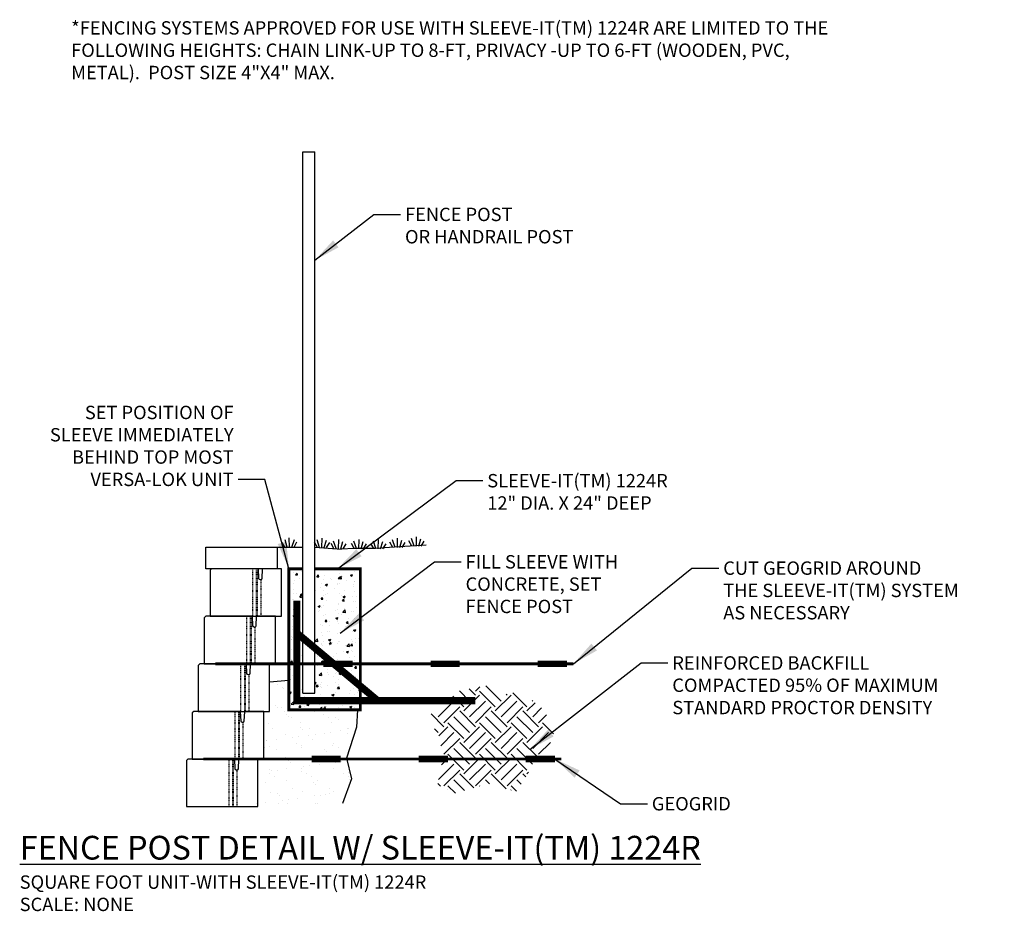
# Model space of a CAD drawing. Units: inches. Extents: x 832 to 1109, y 3599 to 3749.
# Drawn here: x 832 to 997, y 3599 to 3749 of the extents above; entities that cross this region are included whole.
import ezdxf

# ---------------------------------------------------------------- set-up
doc = ezdxf.new("R2010")
doc.units = ezdxf.units.IN
doc.header["$MEASUREMENT"] = 0
doc.linetypes.add('HIDDEN', pattern=[0.375, 0.25, -0.125])
for name, color, linetype in [('CAP', 2, 'Continuous'), ('DRAIN_ROCK', 4, 'Continuous'), ('GRID', 4, 'Continuous'), ('MISC_OBJECTS', 6, 'Continuous'), ('NOTES_AND_DIMS', 7, 'Continuous'), ('SFUNIT', 1, 'Continuous'), ('SOIL_HATCH', 3, 'Continuous'), ('SOIL_LINES', 3, 'Continuous')]:
    doc.layers.add(name, color=color, linetype=linetype)
doc.styles.add('T175', font='ROMANS')
doc.dimstyles.new('1-2CD', dxfattribs={"dimtxt": 2.25, "dimasz": 4.5, "dimexe": 0.375, "dimexo": 1.125, "dimgap": 0.75, "dimtad": 0, "dimtih": 1, "dimtoh": 1, "dimzin": 0, "dimdsep": 46, "dimlunit": 4, "dimtxsty": 'T175', "dimcen": -0.5, "dimadec": 0, "dimazin": 0, "dimtfac": 1, "dimtofl": 0, "dimtmove": 0, "dimatfit": 3, "dimfxl": 0, "dimtolj": 1, "dimtzin": 0, "dimarcsym": 0})

# ---------------------------------------------------------------- blocks, each defined once
blk = doc.blocks.new('A$C60023F38')
at = {"layer": 'SFUNIT'}
blk.add_lwpolyline([(0.25, 8), (0, 7.75), (0, 0), (12, 0), (12, 8), (8.75, 8), (8.69, 6.37, -0.962387), (8.19, 6.37), (8.13, 8)], format="xyb", close=True, dxfattribs=at)
at = {"layer": 'SFUNIT', "linetype": 'HIDDEN', "ltscale": 0.2}
for points in [[(7.13, 8), (7.13, 0)], [(7.75, 8), (7.75, 0)], [(7.88, 8), (7.88, 0)], [(8.5, 6.13), (8.5, 0)]]:
    blk.add_lwpolyline(points, dxfattribs=at)
blk = doc.blocks.new('A$CB2A6')
at = {"layer": 'SOIL_LINES'}
for p, q in [((0.57, 0.01), (0.05, 0.87)), ((0.96, 0.02), (0.61, 1.26)), ((1.35, 0.03), (1.32, 1.59)), ((1.74, 0.04), (2.18, 1.3)), ((2.13, 0.05), (2.61, 0.93))]:
    blk.add_line(p, q, dxfattribs=at)
blk = doc.blocks.new('A$C6C411A57')
at = {"layer": 'SOIL_HATCH'}
h = blk.add_hatch(dxfattribs=at)
h.set_pattern_fill('AR-CONC', color=256, scale=0.5, style=0)
h.set_pattern_definition([(50, (94.335, 5.724), (3.5863, -0.31376), [0.375, -4.125]), (355, (94.335, 5.724), (-0.69376, 3.76096), [0.3, -3.3]), (100.4514, (94.634, 5.6977), (2.89255, 3.4472), [0.3187, -3.50571]), (46.184, (94.335, 6.724), (5.3362, -0.8276), [0.5625, -6.1875]), (96.6356, (94.7797, 6.655), (4.6733, 4.8706), [0.47805, -5.25856]), (351.184, (94.335, 6.724), (4.6733, 4.8706), [0.45, -4.95]), (21, (94.835, 6.474), (2.984535, -2.01309), [0.375, -4.125]), (326, (94.835, 6.474), (1.21658, 3.62575), [0.3, -3.3]), (71.4514, (95.0837, 6.306), (4.20111, 1.61265), [0.3187, -3.50571]), (37.5, (94.335, 5.7239), (0.0608, 1.66447), [0, -3.26, 0, -3.35, 0, -3.3125]), (7.5, (94.335, 5.7239), (1.315348, 1.97206), [0, -1.91, 0, -3.185, 0, -1.2625]), (327.5, (93.22, 5.7239), (2.669112, -0.112774), [0, -1.25, 0, -3.9, 0, -5.175]), (317.5, (92.72, 5.7239), (2.91593, 0.500525), [0, -1.625, 0, -2.59, 0, -3.675])])
h.paths.add_polyline_path([(12.25, 23.99), (4.58, 23.99), (4.58, 10.67), (12.25, 4.25)])
h.paths.add_polyline_path([(4.58, 10.67), (4.58, 3.07), (2.58, 3.07), (2.58, 12.34), (1.58, 13.17), (1.58, 1.79), (12.25, 1.79), (12.25, 4.25)])
h.paths.add_polyline_path([(2.58, 23.99), (0.25, 23.99), (0.25, 0.25), (4.59, 0.25), (7.59, 0.25), (12.25, 0.25), (12.25, 1.79), (1.58, 1.79), (1.58, 13.17), (2.58, 12.34)])
at = {"layer": 'MISC_OBJECTS'}
for p, q in [((2.58, 3.07), (2.58, 94.06)), ((2.58, 94.06), (4.58, 94.06)), ((2.58, 3.07), (4.58, 3.07))]:
    blk.add_line(p, q, dxfattribs=at)
blk.add_lwpolyline([(4.58, 3.07), (4.58, 94.06)], dxfattribs=at)
at = {"layer": 'MISC_OBJECTS', "const_width": 0.5}
blk.add_lwpolyline([(2.58, 23.99), (0.25, 23.99), (0.25, 0.25), (12.25, 0.25), (12.25, 23.99), (4.58, 23.99)], dxfattribs=at)
at = {"layer": 'MISC_OBJECTS', "const_width": 1.2, "flags": 128}
for points in [[(1.58, 18.61), (1.58, 1.79), (31.58, 1.79)], [(1.58, 13.17), (15.19, 1.79)]]:
    blk.add_lwpolyline(points, dxfattribs=at)
blk = doc.blocks.new('A$C335')
at = {"layer": 'GRID'}
for points, const_width in [([(115.86, 347.8), (176.06, 347.8)], 0.5), ([(134.06, 347.8), (138.98, 347.8)], 1.1), ([(136.78, 347.8), (144.42, 347.8)], 0.5), ([(144.42, 347.8), (152.06, 347.8)], 0.5), ([(152.06, 347.8), (156.98, 347.8)], 1.1), ([(170.06, 347.8), (174.98, 347.8)], 1.1)]:
    blk.add_lwpolyline(points, dxfattribs=dict(at, const_width=const_width))
blk = doc.blocks.new('*X12')
at = {"color": 0}
for p, q in [((163.41, 369.57), (161.69, 371.29)), ((164.4, 370.57), (163.36, 371.61)), ((164.4, 371.23), (165.12, 371.95)), ((167.72, 368.58), (165.07, 371.23)), ((168.71, 369.57), (166.14, 372.15)), ((173.02, 368.58), (170.67, 370.93)), ((158.1, 366.92), (160.76, 369.57)), ((162.41, 368.58), (160.61, 370.38)), ((162.41, 367.92), (165.07, 370.57)), ((163.41, 366.92), (166.06, 369.57)), ((167.72, 367.92), (170.37, 370.57)), ((168.71, 366.92), (171.36, 369.57)), ((169.71, 370.57), (169.54, 370.74)), ((173.02, 367.92), (174.4, 369.3)), ((174.01, 369.57), (173.9, 369.69)), ((159.1, 365.26), (156.92, 367.44)), ((159.1, 365.93), (161.75, 368.58)), ((164.4, 365.26), (161.75, 367.92)), ((164.4, 365.93), (167.05, 368.58)), ((169.71, 365.26), (167.05, 367.92)), ((169.71, 365.93), (172.36, 368.58)), ((175.01, 365.26), (172.36, 367.92)), ((174.01, 366.92), (175.51, 368.42)), ((162.41, 363.28), (159.76, 365.93)), ((163.41, 364.27), (160.76, 366.92)), ((167.72, 363.28), (165.07, 365.93)), ((168.71, 364.27), (166.06, 366.92)), ((173.02, 363.28), (170.37, 365.93)), ((174.01, 364.27), (171.36, 366.92)), ((175.01, 365.93), (176.34, 367.26)), ((177.52, 364.08), (175.67, 365.93)), ((158.1, 364.27), (157.5, 364.88)), ((158.22, 363.72), (159.76, 365.26)), ((158.56, 362.07), (160.76, 364.27)), ((162.41, 362.61), (165.07, 365.26)), ((163.41, 361.62), (166.06, 364.27)), ((167.72, 362.61), (170.37, 365.26)), ((168.71, 361.62), (171.36, 364.27)), ((173.02, 362.61), (175.67, 365.26)), ((174.01, 361.62), (176.67, 364.27)), ((159.1, 360.62), (161.75, 363.28)), ((164.4, 359.96), (161.75, 362.61)), ((164.4, 360.62), (167.05, 363.28)), ((169.71, 359.96), (167.05, 362.61)), ((169.71, 360.62), (172.36, 363.28)), ((174.69, 360.28), (172.36, 362.61)), ((175.01, 360.62), (176.99, 362.61)), ((163.41, 358.97), (160.76, 361.62)), ((168.71, 358.97), (166.06, 361.62)), ((174, 358.98), (171.36, 361.62)), ((158.66, 358.86), (159.76, 359.96)), ((159.1, 359.96), (158.8, 360.26)), ((162.41, 357.97), (159.76, 360.62)), ((162.41, 357.31), (165.07, 359.96)), ((167.72, 357.97), (165.07, 360.62)), ((167.72, 357.31), (170.37, 359.96)), ((173.02, 357.97), (170.37, 360.62)), ((158.17, 356.38), (160.76, 358.97)), ((159.1, 355.32), (161.75, 357.97)), ((163.41, 356.32), (166.06, 358.97)), ((164.4, 355.32), (167.05, 357.97)), ((168.71, 356.32), (171.36, 358.97)), ((169.71, 355.32), (172.36, 357.97)), ((173.02, 357.31), (173.31, 357.6)), ((162.55, 354.52), (160.76, 356.32)), ((164.09, 354.97), (161.75, 357.31)), ((166.74, 355.63), (166.06, 356.32)), ((169.53, 354.84), (167.05, 357.31)), ((172.07, 355.61), (171.36, 356.32)), ((172.85, 356.82), (172.36, 357.31)), ((158.51, 355.24), (158.04, 355.72)), ((159.75, 354.65), (159.76, 354.66)), ((161.01, 354.07), (159.76, 355.32)), ((165.12, 355.27), (165.07, 355.32)), ((170.32, 354.61), (170.37, 354.66)), ((171.29, 354.4), (170.37, 355.32))]:
    blk.add_line(p, q, dxfattribs=at)

msp = doc.modelspace()

# ---------------------------------------------------------------- hatches: boundary and pattern name
at = {"layer": 'DRAIN_ROCK'}
h = msp.add_hatch(dxfattribs=at)
h.set_pattern_fill('AR-SAND', color=256, scale=2, style=0)
h.set_pattern_definition([(37.5, (871.6406, 3617.44), (-0.126, 3.85365), [0, -3.04, 0, -3.4, 0, -3.25]), (7.5, (871.6406, 3617.44), (3.5396, 5.6443), [0, -1.64, 0, -2.74, 0, -1.05]), (327.5, (869.1806, 3617.44), (6.2283, 0.0113), [0, -1, 0, -3.6, 0, -4.7]), (317.5, (869.1806, 3617.44), (6.0123, 1.7554), [0, -0.5, 0, -2.36, 0, -2.7])])
h.paths.add_polyline_path([(888.52, 3630.31), (888.64, 3633.2), (877.14, 3633.2), (877.14, 3638.2), (873.89, 3637.92), (873.89, 3632.94), (873.14, 3632.94), (873.14, 3626.94), (872.39, 3626.94), (872.39, 3620.96), (887.42, 3620.96), (887.66, 3621.63), (886.81, 3625.1)])
h.paths.add_polyline_path([(887.42, 3620.96), (872.39, 3620.96), (872.39, 3620.94), (871.64, 3620.94), (871.64, 3617.44), (873.22, 3617.44), (886.14, 3617.44)])

# ---------------------------------------------------------------- linework, layer by layer
at = {"layer": 'CAP'}
msp.add_lwpolyline([(863.14, 3660.57), (875.14, 3660.57), (875.14, 3656.94), (863.14, 3656.94)], close=True, dxfattribs=at)
at = {"layer": 'DRAIN_ROCK'}
msp.add_lwpolyline([(873.89, 3637.92), (877.14, 3638.2), (877.14, 3633.2), (888.64, 3633.2), (888.52, 3630.31), (886.81, 3625.1), (887.66, 3621.63), (886.14, 3617.44)], dxfattribs=at)
at = {"layer": 'SOIL_LINES'}
for p, q in [((875.14, 3660.57), (877.24, 3660.58)), ((881.47, 3660.58), (885.95, 3660.23))]:
    msp.add_line(p, q, dxfattribs=at)
for points in [[(877.24, 3660.58), (879.47, 3660.58)], [(900.2, 3660.87), (894.84, 3660.57), (891.67, 3660.34), (888.03, 3660.34), (885.95, 3660.23)]]:
    msp.add_lwpolyline(points, dxfattribs=at)

# ---------------------------------------------------------------- block references
for p in [(863.89, 3648.94), (862.89, 3640.94), (861.89, 3632.94), (860.89, 3624.94), (859.89, 3616.94)]:
    msp.add_blockref('A$C60023F38', p)
at = {"layer": 'GRID'}
for p in [(748.88, 3293.14), (746.88, 3277.14)]:
    msp.add_blockref('A$C335', p, dxfattribs=at)
at = {"layer": 'NOTES_AND_DIMS'}
msp.add_blockref('A$C6C411A57', (876.89, 3632.95), dxfattribs=at)
at = {"layer": 'SOIL_HATCH'}
msp.add_blockref('*X12', (744.1, 3265.11), dxfattribs=at)
at = {"layer": 'SOIL_LINES'}
msp.add_blockref('A$CB2A6', (875.88, 3660.53), dxfattribs=at)
at = {"layer": 'SOIL_LINES', "xscale": -1}
for p in [(884.04, 3660.47), (886.83, 3660.27), (890.25, 3660.27), (893.51, 3660.27), (896.73, 3660.47), (899.92, 3660.7)]:
    msp.add_blockref('A$CB2A6', p, dxfattribs=at)

# ---------------------------------------------------------------- texts
at = {"layer": 'NOTES_AND_DIMS', "color": 7, "insert": (840.53, 3748.99), "char_height": 2.25, "width": 131.6236, "attachment_point": 1, "style": 'T175'}
msp.add_mtext('*FENCING SYSTEMS APPROVED FOR USE WITH SLEEVE-IT(TM) 1224R ARE LIMITED TO THE FOLLOWING HEIGHTS: CHAIN LINK-UP TO 8-FT, PRIVACY -UP TO 6-FT (WOODEN, PVC, METAL).  POST SIZE 4"X4" MAX.', dxfattribs=at)
at = {"layer": 'NOTES_AND_DIMS', "style": 'T175'}
for s, insert, char_height, attachment_point in [('\\A1;FENCE POST\\POR HANDRAIL POST', (896.65, 3717.63), 2.25, 1), ('\\A1;SET POSITION OF\\PSLEEVE IMMEDIATELY\\PBEHIND TOP MOST\\PVERSA-LOK UNIT', (867.84, 3670.83), 2.25, 9), ('\\A1;SLEEVE-IT(TM) 1224R\\P12" DIA. X 24" DEEP', (910.47, 3672.86), 2.25, 1), ('\\A1;FILL SLEEVE WITH\\PCONCRETE, SET \\PFENCE POST', (906.83, 3659.22), 2.25, 1), ('\\A1;CUT GEOGRID AROUND\\PTHE SLEEVE-IT(TM) SYSTEM\\PAS NECESSARY', (950.14, 3658.16), 2.25, 1), ('\\A1;REINFORCED BACKFILL\\PCOMPACTED 95% OF MAXIMUM\\PSTANDARD PROCTOR DENSITY', (941.58, 3642.22), 2.25, 1), ('\\A1;GEOGRID', (938.14, 3618.54), 2.25, 1), ('\\A1;{\\LFENCE POST DETAIL W/ SLEEVE-IT(TM) 1224R}\\P{\\H0.5639x;SQUARE FOOT UNIT-WITH SLEEVE-IT(TM) 1224R\\PSCALE: NONE}', (831.88, 3599.37), 3.99, 7)]:
    msp.add_mtext(s, dxfattribs=dict(at, insert=insert, char_height=char_height, attachment_point=attachment_point))

# ---------------------------------------------------------------- leaders
at = {"layer": 'NOTES_AND_DIMS', "annotation_type": 0, "has_hookline": 1}
for points, hookline_direction, text_width in [([(881.47, 3708.79), (891.4, 3716.51), (895.9, 3716.51)], 0, 32.89), ([(877.14, 3656.94), (873.09, 3671.96), (868.59, 3671.96)], 1, 34.39), ([(885.3, 3656.94), (905.22, 3671.74), (909.72, 3671.74)], 0, 37.07), ([(885.76, 3646.12), (901.58, 3658.09), (906.08, 3658.09)], 0, 29.57), ([(924.95, 3640.94), (944.89, 3657.04), (949.39, 3657.04)], 0, 47.25), ([(917.62, 3626.56), (936.33, 3641.09), (940.83, 3641.09)], 0, 51.75), ([(921.86, 3624.94), (932.89, 3617.42), (937.39, 3617.42)], 0, 13.61)]:
    msp.add_leader(points, dimstyle='1-2CD', override={"dimgap": 0.75, "dimtad": 0}, dxfattribs=dict(at, hookline_direction=hookline_direction, text_width=text_width))

doc.saveas('drawing.dxf')
